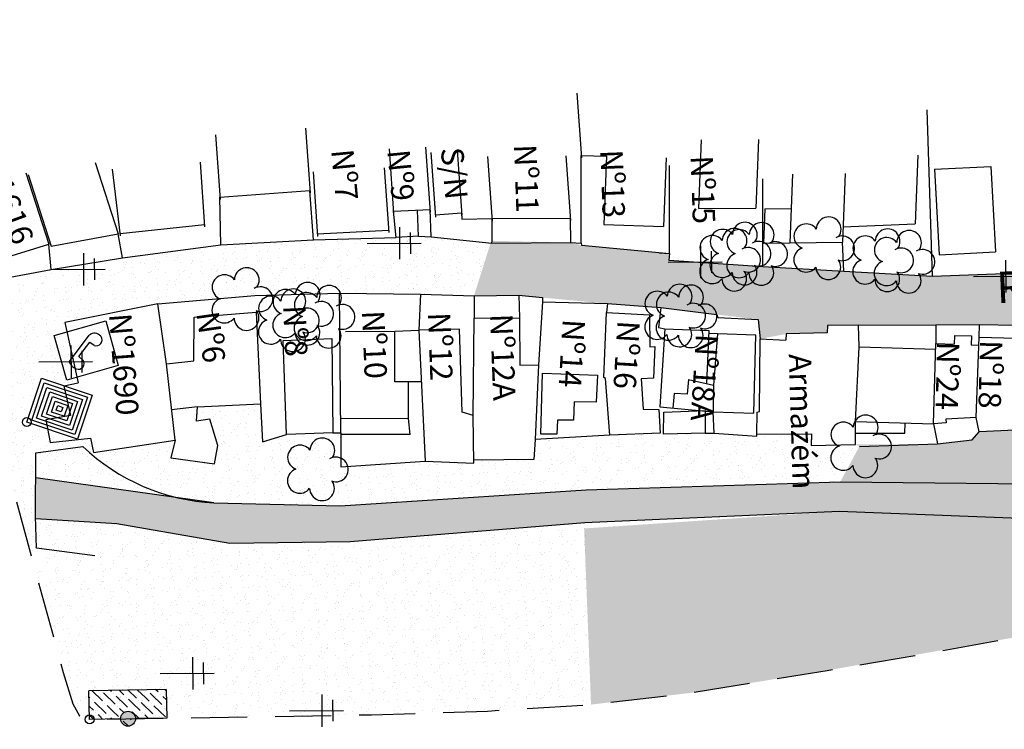
# Model space of a CAD drawing. Extents: x 189048 to 1682420, y 188937 to 1680854.
# Drawn here: x 190131 to 190241, y 1680558 to 1680638 of the extents above; entities that cross this region are included whole.
import ezdxf

# ---------------------------------------------------------------- set-up
doc = ezdxf.new("R2010")
doc.units = 0
doc.header["$LTSCALE"] = 5
doc.header["$MEASUREMENT"] = 0
doc.header["$PDMODE"] = 1
for name, pattern in [('CONTINUO', [0]), ('DASHDOT2', [0.5, 0.25, -0.125, 0, -0.125]), ('DASHED2', [0.375, 0.25, -0.125])]:
    doc.linetypes.add(name, pattern=pattern)
doc.layers.get('0').update_dxf_attribs({"linetype": 'CONTINUOUS'})
for name, color, linetype in [('A_FORMATO', 7, 'CONTINUOUS'), ('T-ARVORE', 104, 'CONTINUO'), ('T-BOCADELOBO', 4, 'CONTINUO'), ('T-CAIXASESGOTO_NAO_IDENT', 71, 'CONTINUOUS'), ('T-CERCA_MURO_TELA', 21, 'CONTINUOUS'), ('T-EDIF', 230, 'CONTINUOUS'), ('T-MFIO-EXI', 7, 'DASHED2'), ('T-POSTE', 202, 'CONTINUO'), ('T-TELEFON_', 243, 'CONTINUO'), ('T-TERRA', 46, 'CONTINUOUS'), ('T-TEXTM', 7, 'CONTINUOUS'), ('T-TEXTP', 7, 'CONTINUOUS'), ('T-VALAO', 151, 'CONTINUOUS')]:
    doc.layers.add(name, color=color, linetype=linetype)
pattern_1 = [(307.5, (-1490674.0804, 1869729.0088), (1.926823769, 0.0629933581), [0, -1.52, 0, -1.7, 0, -1.625]), (277.5, (-1490674.0804, 1869729.0088), (2.8221460652, -1.7697767053), [0, -0.82, 0, -1.37, 0, -0.525]), (237.5, (-1490674.0804, 1869730.2388), (0.0056590535, -3.1141418618), [0, -0.5, 0, -1.8, 0, -2.35]), (227.5, (-1490674.0804, 1869730.2388), (0.877675565, -3.0061266046), [0, -0.25, 0, -1.18, 0, -1.35])]

# ---------------------------------------------------------------- blocks, each defined once
blk = doc.blocks.new('SIMB_POSTE')
at = {"color": 0}
for points in [[(0, 0), (0, 2.5)], [(-0.5, 2), (0.5, 2)], [(-0.75, 1.5), (0.75, 1.5)]]:
    blk.add_lwpolyline(points, dxfattribs=at)
for tag in ['COTA', 'PONTO', 'DESC']:
    blk.add_attdef(tag, (0, 0), '', height=1)
blk = doc.blocks.new('A$C1F906D3D')
at = {"layer": 'T-BOCADELOBO', "linetype": 'CONTINUOUS'}
h = blk.add_hatch(dxfattribs=at)
h.set_pattern_fill('ANSI36', color=256, scale=2.4, style=0)
h.set_pattern_definition([(45, (-217069.37596, -2016144.97433), (0.159099025767, 0.58336309448), [0.75, -0.15, 0, -0.15])])
edge = h.paths.add_edge_path()
edge.add_arc((0.346, 1.8), 0.346, 0, 360)
edge = h.paths.add_edge_path()
edge.add_line((0.346, 3.591), (0.355, 3.6))
edge.add_line((0.346, 2.146), (0.346, 3.6))
edge.add_line((1.68, 0), (0.346, 0))
edge.add_line((0.346, 0), (0.346, 1.454))
edge.add_line((0.346, 3.6), (1.68, 3.6))
edge.add_line((1.68, 0), (1.68, 3.6))
h = blk.add_hatch(color=256, dxfattribs=at)
edge = h.paths.add_edge_path()
edge.add_arc((0.346, 1.8), 0.346, 0, 360)
for p, q in [((0.346, 3.591, -0.084), (0.355, 3.6, -0.084)), ((1.68, 0, 0.422), (1.68, 3.6, 0.422))]:
    blk.add_line(p, q, dxfattribs=at)
at = {"layer": 'T-BOCADELOBO'}
for points in [[(0.346, 3.6), (1.68, 3.6)], [(0.346, 2.146), (0.346, 3.6), (0.346, 3.6)], [(1.68, 0), (0.346, 0), (0.346, 1.454)]]:
    blk.add_lwpolyline(points, dxfattribs=at)
at = {"layer": 'T-BOCADELOBO', "linetype": 'CONTINUOUS'}
blk.add_circle((0.346, 1.8, 0.422), 0.346, dxfattribs=at)
blk = doc.blocks.new('A$C7EB229C9')
at = {"layer": 'T-BOCADELOBO', "linetype": 'CONTINUOUS', "rotation": 268.1940797727466}
blk.add_blockref('A$C1F906D3D', (0.053, 1.792, -4.462), dxfattribs=at)
blk = doc.blocks.new('A$C38844A4B')
at = {"layer": 'T-CAIXASESGOTO_NAO_IDENT'}
for points in [[(0.007, 2.159), (2.494, 2.152), (2.487, 0), (0, 0.008), (0.007, 2.159)], [(0.193, 1.997), (2.307, 1.991), (2.301, 0.162), (0.187, 0.168), (0.193, 1.997)], [(0.379, 1.835), (2.12, 1.83), (2.115, 0.324), (0.374, 0.329), (0.379, 1.835)], [(0.565, 1.673), (1.933, 1.669), (1.929, 0.486), (0.561, 0.49), (0.565, 1.673)], [(0.751, 1.512), (1.746, 1.508), (1.743, 0.648), (0.748, 0.651), (0.751, 1.512)], [(0.937, 1.35), (1.559, 1.348), (1.557, 0.81), (0.935, 0.812), (0.937, 1.35)], [(1.123, 1.188), (1.372, 1.187), (1.371, 0.972), (1.122, 0.972), (1.123, 1.188)]]:
    blk.add_lwpolyline(points, close=True, dxfattribs=at)
blk.add_point((1.247, 1.08, 5.903), dxfattribs=at)
blk = doc.blocks.new('SIMB_ARVORE')
at = {"color": 0}
for centre, start, end in [((-0.545, 0.75), 18.7498, 233.1301), ((0.545, 0.75), 306.8699, 161.2502), ((-0.88, -0.285), 87.0134, 319.1849), ((0.88, -0.285), 234.9262, 89.0037), ((0, -0.925), 162.8241, 17.1759)]:
    blk.add_arc(centre, 0.575, start, end, dxfattribs=at)
blk.add_point((0, 0), dxfattribs=at)
for tag in ['COTA', 'PONTO', 'DESC']:
    blk.add_attdef(tag, (0, 0), '', height=1)
blk = doc.blocks.new('A$C092160AA')
at = {"layer": 'T-ARVORE'}
blk.add_blockref('SIMB_ARVORE', (1.455, 1.46, -0.814), dxfattribs=at)
blk = doc.blocks.new('SIMB_TELEFON_')
at = {"color": 0}
blk.add_lwpolyline([(-4.253, 3.7155), (0.0115, 3.7025), (0, 0.013), (-4.2645, 0.026), (-4.253, 3.7155)], close=True, dxfattribs=at)
for points in [[(-3.659, 1.3965), (-1.5695, 2.971)], [(-2.8205, 1.573), (-1.658, 2.412)], [(-1.658, 2.412), (-1.393, 2.088)], [(-2.585, 1.2055), (-2.8205, 1.573)]]:
    blk.add_lwpolyline(points, dxfattribs=at)
for centre, radius, start, end in [((-1.2755, 2.409), 0.6214, 22.562942, 115.227381), ((-1.1295, 2.4605), 0.4649, 233.189825, 17.885531), ((-2.751, 1.4385), 0.9318, 185.173645, 233.433326), ((-3.0125, 1.048), 0.4649, 233.189825, 17.885531)]:
    blk.add_arc(centre, radius, start, end, dxfattribs=at)
blk.add_point((0, 0), dxfattribs=at)
for tag in ['COTA', 'PONTO', 'DESC']:
    blk.add_attdef(tag, (0, 0), '', height=1)

msp = doc.modelspace()

# ---------------------------------------------------------------- hatches: boundary and pattern name
at = {"layer": 'T-TERRA', "ltscale": 5}
h = msp.add_hatch(dxfattribs=at)
h.set_pattern_fill('AR-SAND', color=256, angle=-90, style=0)
h.set_pattern_definition(pattern_1)
h.paths.add_polyline_path([(190115.16, 1680637.6), (190110.26, 1680635.95), (190124.44, 1680606.6), (190132.27, 1680578.2), (190132.95, 1680578.62), (190132.87, 1680589.24), (190138.12, 1680589.97), (190139.33, 1680589.28), (190138.96, 1680590.89), (190134.49, 1680590.42), (190134, 1680592.92), (190136.74, 1680593.43), (190136.01, 1680596.71), (190137.6, 1680597.06), (190136.12, 1680603.79), (190128.79, 1680608.63), (190123.32, 1680622.75), (190122.71, 1680622.62)])
h = msp.add_hatch(dxfattribs=at)
h.set_pattern_fill('AR-SAND', color=256, angle=-90, style=0)
h.set_pattern_definition(pattern_1)
h.paths.add_polyline_path([(190124.44, 1680606.6), (190128.79, 1680608.63), (190153.53, 1680612.45), (190163.88, 1680613.02), (190173.11, 1680613.29), (190175.6, 1680613.45), (190176.98, 1680613.36), (190183.76, 1680612.67), (190181.78, 1680606.78), (190175.79, 1680606.97), (190166.77, 1680607.09), (190157.31, 1680606.82), (190146.5, 1680605.89), (190136.12, 1680603.79), (190125.98, 1680601)])
h = msp.add_hatch(dxfattribs=at)
h.set_pattern_fill('AR-SAND', color=256, angle=-90, style=0)
h.set_pattern_definition(pattern_1)
edge = h.paths.add_edge_path()
edge.add_line((190183.61, 1680612.6), (190181.78, 1680606.78))
edge.add_line((190181.78, 1680606.78), (190186.77, 1680606.85))
edge.add_line((190186.77, 1680606.85), (190189.43, 1680606.57))
edge.add_line((190189.43, 1680606.57), (190196.68, 1680605.9))
edge.add_line((190196.68, 1680605.9), (190202.63, 1680605.49))
edge.add_line((190202.63, 1680605.49), (190208.89, 1680604.68))
edge.add_line((190208.89, 1680604.68), (190213.51, 1680604.14))
edge.add_line((190213.51, 1680604.14), (190213.72, 1680601.97))
edge.add_line((190213.72, 1680601.97), (190216.63, 1680602.52))
edge.add_line((190216.63, 1680602.52), (190221.2, 1680602.64))
edge.add_line((190221.2, 1680602.64), (190221.22, 1680603.47))
edge.add_line((190221.22, 1680603.47), (190224.68, 1680603.5))
edge.add_line((190224.68, 1680603.5), (190233.33, 1680603.54))
edge.add_line((190233.33, 1680603.54), (190238.2, 1680603.58))
edge.add_line((190238.2, 1680603.58), (190242.34, 1680603.51))
edge.add_line((190242.34, 1680603.51), (190250.45, 1680602.99))
edge.add_line((190250.45, 1680602.99), (190263.84, 1680603.5))
edge.add_line((190263.84, 1680603.5), (190263.78, 1680604.28))
edge.add_line((190263.78, 1680604.28), (190270.45, 1680605))
edge.add_line((190270.45, 1680605), (190270.55, 1680605.47))
edge.add_line((190270.55, 1680605.47), (190271.94, 1680611.19))
edge.add_line((190271.94, 1680611.19), (190266.98, 1680610.84))
edge.add_line((190266.98, 1680610.84), (190261.76, 1680610.41))
edge.add_line((190261.76, 1680610.41), (190252.76, 1680609.67))
edge.add_line((190252.76, 1680609.67), (190242.98, 1680609.33))
edge.add_line((190242.98, 1680609.33), (190232.94, 1680608.98))
edge.add_line((190232.94, 1680608.98), (190223.06, 1680609.53))
edge.add_line((190223.06, 1680609.53), (190212.84, 1680610.12))
edge.add_line((190212.84, 1680610.12), (190203.51, 1680610.76))
edge.add_line((190203.51, 1680610.76), (190203.6, 1680611.51))
edge.add_line((190203.6, 1680611.51), (190193.77, 1680612.44))
edge.add_line((190193.77, 1680612.44), (190192.59, 1680612.71))
edge.add_line((190192.59, 1680612.71), (190183.79, 1680612.92))
h = msp.add_hatch(dxfattribs=at)
h.set_pattern_fill('AR-SAND', color=256, angle=-90, style=0)
h.set_pattern_definition(pattern_1)
h.paths.add_polyline_path([(190134.49, 1680590.42), (190132.87, 1680589.24), (190132.86, 1680586.45), (190152.76, 1680583.67), (190166.84, 1680583.34), (190166.92, 1680587.69), (190166.91, 1680591.28), (190160.84, 1680591.31), (190158.17, 1680590.49), (190157.96, 1680594.73), (190150.93, 1680594.39), (190150.8, 1680592.77), (190152.29, 1680593), (190153.19, 1680590.05), (190152.83, 1680588.01), (190147.94, 1680588.71), (190148.41, 1680590.68), (190139.33, 1680589.28), (190138.96, 1680590.89)])
h = msp.add_hatch(dxfattribs=at)
h.set_pattern_fill('AR-SAND', color=256, angle=-90, style=0)
h.set_pattern_definition(pattern_1)
edge = h.paths.add_edge_path()
edge.add_line((190224.37, 1680590.18), (190233.51, 1680590.25))
edge.add_line((190233.51, 1680590.25), (190237.37, 1680590.7))
edge.add_line((190237.37, 1680590.7), (190238.15, 1680591.59))
edge.add_line((190238.15, 1680591.59), (190242.16, 1680591.77))
edge.add_line((190242.16, 1680591.77), (190245.28, 1680591.75))
edge.add_line((190245.28, 1680591.75), (190248.17, 1680591.45))
edge.add_line((190248.17, 1680591.45), (190250.68, 1680590.93))
edge.add_line((190250.68, 1680590.93), (190257.55, 1680590.8))
edge.add_line((190257.55, 1680590.8), (190263.77, 1680590.55))
edge.add_line((190263.77, 1680590.55), (190272.17, 1680591.92))
edge.add_line((190272.17, 1680591.92), (190273.1, 1680592.17))
edge.add_line((190273.1, 1680592.17), (190279.89, 1680592.86))
edge.add_line((190279.89, 1680592.86), (190280.15, 1680590.5))
edge.add_line((190280.15, 1680590.5), (190282.31, 1680590.5))
edge.add_line((190282.31, 1680590.5), (190282.5, 1680589.74))
edge.add_line((190282.5, 1680589.74), (190299.88, 1680590.28))
edge.add_line((190299.88, 1680590.28), (190310.45, 1680585.87))
edge.add_line((190310.45, 1680585.87), (190316.12, 1680586.47))
edge.add_line((190316.12, 1680586.47), (190318.42, 1680586.61))
edge.add_line((190318.42, 1680586.61), (190330.17, 1680588.69))
edge.add_line((190330.17, 1680588.69), (190329.44, 1680585.13))
edge.add_line((190329.44, 1680585.13), (190268.42, 1680585.52))
edge.add_line((190268.42, 1680585.52), (190222.66, 1680586.01))
edge.add_line((190222.66, 1680586.01), (190224.79, 1680589.97))
h = msp.add_hatch(dxfattribs=at)
h.set_pattern_fill('AR-SAND', color=256, angle=-90, style=0)
h.set_pattern_definition(pattern_1)
h.paths.add_polyline_path([(190166.92, 1680587.69), (190176.31, 1680588.31), (190181.76, 1680588.1), (190181.76, 1680588.42), (190188.44, 1680588.52), (190188.59, 1680590.72), (190196.92, 1680591.24), (190202.54, 1680591.46), (190207.56, 1680591.44), (190213.33, 1680591.12), (190213.34, 1680591.35), (190219.43, 1680591.37), (190219.4, 1680590.08), (190224.37, 1680590.18), (190222.66, 1680586.01), (190194.31, 1680585.11), (190166.84, 1680583.34)])
h = msp.add_hatch(dxfattribs=at)
h.set_pattern_fill('AR-SAND', color=256, angle=-90, style=0)
h.set_pattern_definition(pattern_1)
h.paths.add_polyline_path([(190222.52, 1680582.72), (190270.55, 1680580.87), (190316.31, 1680580.51), (190319.62, 1680572.99), (190294.23, 1680573.43), (190249.71, 1680569.99), (190221.18, 1680564.96), (190205.93, 1680562.45), (190194.84, 1680561.15), (190194.07, 1680580.81)])
h = msp.add_hatch(dxfattribs=at)
h.set_pattern_fill('AR-SAND', color=256, angle=-90, style=0)
h.set_pattern_definition(pattern_1)
edge = h.paths.add_edge_path()
edge.add_line((190132.84, 1680581.92), (190132.21, 1680578.86))
edge.add_line((190132.21, 1680578.86), (190137.02, 1680561.22))
edge.add_line((190137.02, 1680561.22), (190138.85, 1680559.49))
edge.add_line((190138.85, 1680559.49), (190170.35, 1680560.01))
edge.add_line((190170.35, 1680560.01), (190194.84, 1680561.15))
edge.add_line((190194.84, 1680561.15), (190194.14, 1680581.47))
edge.add_line((190194.14, 1680581.47), (190167.97, 1680579.36))
edge.add_line((190167.97, 1680579.36), (190154.53, 1680579.17))
edge.add_line((190154.53, 1680579.17), (190141.9, 1680581.37))
edge.add_line((190141.9, 1680581.37), (190132.8, 1680581.84))
at = {"layer": 'T-VALAO', "ltscale": 5}
for points in [[(190132.86, 1680586.45), (190132.84, 1680581.92), (190141.9, 1680581.37), (190154.53, 1680579.17), (190152.76, 1680583.67)], [(190194.31, 1680585.11), (190194.14, 1680581.47), (190222.52, 1680582.72), (190270.55, 1680580.87), (190268.42, 1680585.52), (190222.66, 1680586.01)], [(190152.76, 1680583.67), (190154.53, 1680579.17), (190167.97, 1680579.36), (190194.14, 1680581.47), (190194.31, 1680585.11), (190166.84, 1680583.34)]]:
    msp.add_hatch(color=256, dxfattribs=at).paths.add_polyline_path(points)

# ---------------------------------------------------------------- linework, layer by layer
at = {"layer": 'A_FORMATO', "ltscale": 5}
for centre in [(190131.87, 1680592.68, 7.89), (190138.87, 1680559.49, 7.33)]:
    msp.add_circle(centre, 0.5, dxfattribs=at)
at = {"layer": 'T-CERCA_MURO_TELA', "ltscale": 5}
for p, q in [((190224.78, 1680601.07, 8.81), (190224.68, 1680603.5, 8.81)), ((190208.96, 1680602.54, 7.89), (190207.98, 1680602.58, 7.82)), ((190157.96, 1680594.73, 7.13), (190158.17, 1680590.49, 6.71)), ((190208.59, 1680591.43, 8.14), (190213.33, 1680591.12, 8.14))]:
    msp.add_line(p, q, dxfattribs=at)
at = {"layer": 'T-CERCA_MURO_TELA', "ltscale": 5, "flags": 128}
for points, elevation in [([(190115.16, 1680637.6), (190119.12, 1680629.68), (190122.71, 1680622.62), (190123.32, 1680622.75), (190124.93, 1680618.34), (190128.79, 1680608.63), (190134.6, 1680609.72), (190134.33, 1680612.55)], 7.28), ([(190223.06, 1680609.53), (190232.94, 1680608.98), (190232.34, 1680627.53)], 7.39), ([(190192.59, 1680612.71), (190193.75, 1680612.64), (190193.75, 1680622.44)], 7.47), ([(190202.43, 1680611.58), (190203.6, 1680611.51), (190203.6, 1680621.31)], 7.62), ([(190212.84, 1680610.12), (190214, 1680610.05), (190214, 1680619.85)], 7.65), ([(190153.53, 1680612.45), (190163.88, 1680613.02), (190163.46, 1680618.53)], 7.38), ([(190142.56, 1680611.03), (190153.53, 1680612.45), (190153.42, 1680617.78)], 7.4), ([(190163.88, 1680613.02), (190173.11, 1680613.29), (190172.79, 1680616.22)], 7.65), ([(190175.6, 1680613.45), (190176.98, 1680613.36), (190176.88, 1680616.4)], 7.28), ([(190176.98, 1680613.36), (190183.76, 1680612.67), (190183.79, 1680612.92), (190183.79, 1680615.39)], 7.29), ([(190183.76, 1680612.67), (190192.59, 1680612.71), (190192.53, 1680615.44)], 7.29), ([(190134.6, 1680609.72), (190142.56, 1680611.03), (190142.07, 1680613.69)], 7.37), ([(190193.75, 1680612.64), (190193.77, 1680612.44), (190203.6, 1680611.51), (190203.51, 1680610.76), (190214, 1680610.05), (190223.06, 1680609.53), (190222.91, 1680612.77)], 7.39), ([(190232.94, 1680608.98), (190242.98, 1680609.33), (190252.76, 1680609.67), (190261.76, 1680610.41)], 7.69), ([(190146.5, 1680605.89), (190157.31, 1680606.82), (190166.77, 1680607.09), (190175.79, 1680606.97), (190175.61, 1680602.94)], 7.35), ([(190166.91, 1680591.5), (190166.77, 1680607.09)], 7.21), ([(190175.79, 1680606.97), (190181.78, 1680606.78), (190181.81, 1680604.28)], 7.38), ([(190181.78, 1680606.78), (190186.77, 1680606.85), (190186.85, 1680604.31)], 7.45), ([(190186.77, 1680606.85), (190189.43, 1680606.57), (190189.43, 1680606.12), (190188.99, 1680599.06)], 7.46), ([(190189.43, 1680606.12), (190196.68, 1680605.9), (190196.58, 1680604.93)], 7.63), ([(190196.68, 1680605.9), (190202.63, 1680605.49), (190202.37, 1680603.23), (190203.08, 1680603.08)], 7.46), ([(190202.63, 1680605.49), (190208.89, 1680604.68), (190209, 1680604.34), (190213.51, 1680604.14), (190213.72, 1680601.97)], 7.46), ([(190224.68, 1680603.5), (190233.33, 1680603.54), (190233.33, 1680601.45)], 7.77), ([(190233.33, 1680603.54), (190238.2, 1680603.58), (190242.34, 1680603.51), (190250.45, 1680602.99), (190250.45, 1680601.55)], 7.92), ([(190238.17, 1680602.16), (190238.2, 1680603.58)], 8.68), ([(190207.56, 1680591.44), (190208.59, 1680591.43), (190208.48, 1680593.83)], 8.08), ([(190233.06, 1680592.47), (190233.51, 1680590.25)], 9.34), ([(190158.17, 1680590.49), (190160.84, 1680591.31)], 6.71), ([(190166.03, 1680591.48), (190166.91, 1680591.5), (190166.92, 1680587.69)], 7.08), ([(190196.92, 1680591.24), (190188.59, 1680590.72)], 7.86)]:
    msp.add_lwpolyline(points, dxfattribs=dict(at, elevation=elevation))
at = {"layer": 'T-EDIF', "ltscale": 5}
for p, q in [((190193.26, 1680629.4, 7.67), (190193.77, 1680622.17, 7.16)), ((190162.96, 1680625.48, 8.16), (190163.48, 1680618.26, 7.66)), ((190152.93, 1680624.73, 8.24), (190153.44, 1680617.51, 7.73)), ((190207.13, 1680624.19, 6.78), (190206.82, 1680616.54, 6.78)), ((190213.52, 1680624.22, 6.95), (190213.22, 1680616.57, 6.95)), ((190172.3, 1680623.17, 7.41), (190172.81, 1680615.95, 6.9)), ((190176.38, 1680623.35, 7.76), (190176.9, 1680616.13, 7.26)), ((190176.97, 1680622.78, 7.52), (190177.49, 1680615.55, 7.02)), ((190179.9, 1680623, 7.5), (190180.41, 1680615.77, 6.99)), ((190139.51, 1680621.66, 7.41), (190142.07, 1680613.69, 7.41)), ((190151.2, 1680621.69, 7.77), (190151.71, 1680614.47, 7.27)), ((190183.29, 1680622.34, 7.7), (190183.8, 1680615.12, 7.2)), ((190192.03, 1680622.39, 7.45), (190192.55, 1680615.17, 6.94)), ((190203.24, 1680622.16, 7.2), (190202.94, 1680614.51, 7.2)), ((190231.32, 1680622.47, 7.2), (190231.01, 1680614.81, 7.2)), ((190131.77, 1680620.52, 7.4), (190134.33, 1680612.55, 7.4)), ((190141.39, 1680620.9, 8.02), (190142.3, 1680613.48, 7.49)), ((190163.81, 1680620.63, 7.25), (190164.32, 1680613.41, 6.75)), ((190171.74, 1680621.06, 7.37), (190172.26, 1680613.84, 6.87)), ((190223.21, 1680620.43, 7.45), (190222.91, 1680612.77, 7.45)), ((190233.18, 1680620.91, 7.56), (190239.46, 1680621.22, 7.56)), ((190233.18, 1680620.91, 7.62), (190233.71, 1680611.35, 7.62)), ((190239.46, 1680621.22, 7.61), (190239.98, 1680611.67, 7.61)), ((190132.03, 1680620.3, 7.45), (190134.58, 1680612.33, 7.45)), ((190217.33, 1680620.36, 7.39), (190217.03, 1680612.7, 7.39)), ((190153.42, 1680617.78, 7.75), (190163.46, 1680618.53, 7.67)), ((190172.79, 1680616.22, 6.92), (190176.88, 1680616.4, 7.27)), ((190175.6, 1680613.45, 7.28), (190175.48, 1680616.34, 7.15)), ((190177.47, 1680615.82, 7.03), (190180.39, 1680616.04, 7.01)), ((190180.39, 1680616.04, 7.01), (190180.43, 1680615.32, 7.01)), ((190206.82, 1680616.54, 6.74), (190213.22, 1680616.57, 6.91)), ((190214.24, 1680616.5, 7.39), (190214.09, 1680612.67, 7.39)), ((190214.24, 1680616.5, 7.39), (190217.18, 1680616.53, 7.39)), ((190180.43, 1680615.32, 7.01), (190183.79, 1680615.39, 7.22)), ((190183.79, 1680615.39, 7.22), (190192.53, 1680615.44, 6.96)), ((190142.27, 1680613.72, 7.51), (190151.69, 1680614.74, 7.28)), ((190164.3, 1680613.68, 6.77), (190172.24, 1680614.1, 6.89)), ((190222.95, 1680614.46, 7.28), (190231.01, 1680614.81, 7.15)), ((190134.58, 1680612.33, 7.26), (190142.07, 1680613.69, 7.41)), ((190175.6, 1680613.45, 7.28), (190173.11, 1680613.29, 7.29)), ((190214.09, 1680612.67, 7.35), (190217.03, 1680612.7, 7.35)), ((190217.03, 1680612.7, 7.35), (190222.91, 1680612.77, 7.4)), ((190233.71, 1680611.35, 7.62), (190239.98, 1680611.67, 7.62)), ((190221.22, 1680603.47, 8.81), (190221.2, 1680602.64, 8.81)), ((190224.68, 1680603.5, 8.81), (190221.22, 1680603.47, 8.81)), ((190208.96, 1680602.54, 7.89), (190208.52, 1680596.8, 8.46)), ((190213.25, 1680602.37, 7.97), (190208.96, 1680602.54, 7.89)), ((190213.01, 1680593.69, 8.72), (190213.25, 1680602.37, 7.97)), ((190213.63, 1680593.87, 8.14), (190213.72, 1680601.97, 8.14)), ((190221.2, 1680602.64, 8.81), (190216.63, 1680602.52, 8.81)), ((190235.41, 1680602.36, 8.82), (190237.32, 1680602.31, 8.84)), ((190237.32, 1680602.31, 8.84), (190237.28, 1680601.3, 8.8)), ((190238.17, 1680602.16, 8.68), (190242.27, 1680602.05, 8.8)), ((190205.73, 1680597.45, 8.36), (190205.58, 1680595.78, 8.09)), ((190136.01, 1680596.71, 7.36), (190137.6, 1680597.06, 7.35)), ((190175.89, 1680597.19, 6.91), (190172.94, 1680597.19, 7.68)), ((190204.1, 1680595.87, 7.95), (190203.96, 1680594.24, 7.82)), ((190205.58, 1680595.78, 8.09), (190204.1, 1680595.87, 7.95)), ((190174.45, 1680593.09, 7.34), (190166.89, 1680593.03, 7.21)), ((190208.48, 1680593.83, 8.45), (190213.01, 1680593.69, 8.72)), ((190213.34, 1680591.35, 8.14), (190213.4, 1680593.78, 8.14)), ((190213.4, 1680593.78, 8.14), (190213.63, 1680593.87, 8.14)), ((190229.85, 1680591.46, 8), (190229.89, 1680592.57, 9.19)), ((190174.67, 1680591.28, 7.29), (190166.91, 1680591.28, 7.21)), ((190213.33, 1680591.12, 8.14), (190213.34, 1680591.35, 8.14)), ((190224.36, 1680591.46, 8.23), (190229.85, 1680591.46, 8)), ((190242.16, 1680591.77, 9.01), (190238.15, 1680591.59, 9.28))]:
    msp.add_line(p, q, dxfattribs=at)
at = {"layer": 'T-EDIF', "ltscale": 5, "flags": 128}
for points, elevation in [([(190193.75, 1680622.44), (190196.57, 1680622.38), (190196.27, 1680614.73), (190202.94, 1680614.51)], 7.18), ([(190124.93, 1680618.34), (190126.6, 1680618.92), (190129.16, 1680610.95), (190134.33, 1680612.55)], 7.31), ([(190136.74, 1680593.43), (190134, 1680592.92), (190134.49, 1680590.42), (190138.96, 1680590.89), (190139.33, 1680589.28), (190148.41, 1680590.68), (190147.46, 1680599.17), (190146.5, 1680605.89)], 7.59), ([(190146.5, 1680605.89), (190136.12, 1680603.79)], 7.35), ([(190147.46, 1680599.17), (190150.52, 1680599.51), (190150.54, 1680604.4), (190157.46, 1680604.94), (190157.96, 1680594.73)], 7.13), ([(190181.69, 1680593.41), (190181.81, 1680604.28), (190186.85, 1680604.31), (190186.89, 1680599.04), (190188.99, 1680599.06), (190188.59, 1680590.72), (190188.44, 1680588.52), (190181.76, 1680588.42)], 8.24), ([(190196.92, 1680591.24), (190196.45, 1680597.55), (190196.26, 1680597.67), (190196.58, 1680604.93), (190201.36, 1680604.66), (190201.39, 1680601.07), (190201.97, 1680601.1), (190201.81, 1680597.58), (190200.43, 1680597.52), (190200.65, 1680594.14), (190202.41, 1680594.08), (190202.54, 1680591.46), (190196.92, 1680591.24)], 7.86), ([(190136.12, 1680603.79), (190137.6, 1680597.06)], 7.35), ([(190167.45, 1680602.79), (190172.94, 1680602.83), (190175.61, 1680602.94), (190176.31, 1680588.31)], 7.39), ([(190172.94, 1680597.19), (190172.94, 1680602.83)], 7.68), ([(190181.69, 1680593.41), (190180.44, 1680593.8), (190180.16, 1680603.07), (190175.61, 1680602.94)], 8.24), ([(190203.08, 1680603.08), (190202.52, 1680594.37), (190208.48, 1680593.83)], 7.82), ([(190203.08, 1680603.08), (190207.99, 1680602.9), (190207.74, 1680596.98)], 7.82), ([(190160.84, 1680591.31), (190160.48, 1680601.79), (190165.91, 1680602.01), (190166.03, 1680591.48), (190160.84, 1680591.31)], 6.72), ([(190213.72, 1680601.97), (190216.59, 1680601.82)], 8.09), ([(190216.63, 1680602.52), (190216.59, 1680601.82)], 8.26), ([(190224.79, 1680589.97), (190233.51, 1680590.25), (190237.37, 1680590.7), (190238.15, 1680591.59), (190237.83, 1680593.18), (190238.17, 1680602.16)], 8.29), ([(190235.41, 1680602.36), (190235.37, 1680601.38)], 8.82), ([(190213.34, 1680591.35), (190219.43, 1680591.37), (190219.4, 1680590.08), (190224.37, 1680590.18), (190224.35, 1680592.74), (190224.78, 1680601.07)], 8.23), ([(190224.35, 1680592.74), (190233.06, 1680592.47), (190233.33, 1680601.45)], 9.19), ([(190224.77, 1680601.4), (190224.8, 1680601.4)], 8.09), ([(190224.78, 1680601.07), (190233.32, 1680600.82)], 8.81), ([(190233.33, 1680601.45), (190235.37, 1680601.38)], 8.8), ([(190237.28, 1680601.3), (190238.13, 1680601.27)], 8.8), ([(190189.22, 1680591.34), (190189.42, 1680598.13), (190195.56, 1680597.91), (190195.41, 1680594.9), (190192.96, 1680594.95), (190192.87, 1680592.88), (190191.09, 1680592.89), (190191.03, 1680591.33), (190189.22, 1680591.34)], 7.49), ([(190205.73, 1680597.45), (190208.52, 1680596.8), (190208.48, 1680593.83)], 8.36), ([(190136.01, 1680596.71), (190136.74, 1680593.43)], 7.36), ([(190174.67, 1680591.28), (190174.45, 1680593.09), (190174.45, 1680597.19)], 7.29), ([(190148.41, 1680590.68), (190147.94, 1680588.71), (190152.83, 1680588.01), (190153.19, 1680590.05), (190152.29, 1680593), (190150.8, 1680592.77), (190150.93, 1680594.39), (190148.03, 1680594.06)], 7.15), ([(190150.93, 1680594.39), (190157.96, 1680594.73)], 7.41), ([(190166.92, 1680587.69), (190176.31, 1680588.31), (190181.76, 1680588.1), (190181.69, 1680593.41)], 5.01), ([(190207.56, 1680593.99), (190207.56, 1680591.44), (190202.93, 1680591.34), (190202.96, 1680593.78), (190207.56, 1680593.99)], 8.68), ([(190237.83, 1680593.18), (190234.44, 1680593.02), (190234.47, 1680592.6), (190233.06, 1680592.47)], 9.26)]:
    msp.add_lwpolyline(points, dxfattribs=dict(at, elevation=elevation))
at = {"layer": 'T-MFIO-EXI', "ltscale": 5, "elevation": 7.4, "flags": 128}
msp.add_lwpolyline([(190110.26, 1680635.95), (190118.48, 1680619.46), (190124.44, 1680606.6), (190135.94, 1680564.72), (190137.02, 1680561.22), (190137.75, 1680559.89), (190138.87, 1680559.49), (190170.35, 1680560.01), (190183.3, 1680560.43), (190194.84, 1680561.15), (190205.93, 1680562.45), (190221.18, 1680564.96), (190230.98, 1680566.62), (190249.71, 1680569.99), (190294.23, 1680573.43), (190319.62, 1680572.99), (190348.66, 1680572.02), (190367.13, 1680571.42), (190408.83, 1680569.92)], dxfattribs=at)
at = {"layer": 'T-VALAO', "ltscale": 5}
for p, q in [((190132.87, 1680589.24, 7.22), (190138.12, 1680589.97, 7.22)), ((190132.84, 1680582.17, 7.22), (190132.87, 1680589.24, 7.22)), ((190132.95, 1680578.62, 7.22), (190132.84, 1680582.17, 7.22)), ((190139.47, 1680577.76, 7.22), (190132.95, 1680578.62, 7.22))]:
    msp.add_line(p, q, dxfattribs=at)
at = {"layer": 'T-VALAO', "ltscale": 5, "flags": 128}
for points, elevation in [([(190152.76, 1680583.67), (190132.86, 1680586.45)], 4.87), ([(190194.31, 1680585.11), (190222.66, 1680586.01)], 5.49), ([(190222.66, 1680586.01), (190268.42, 1680585.52)], 5.28), ([(190166.84, 1680583.34), (190194.31, 1680585.11)], 5.01), ([(190152.76, 1680583.67), (190166.84, 1680583.34)], 4.87), ([(190194.14, 1680581.47), (190222.52, 1680582.72)], 7.14), ([(190222.52, 1680582.72), (190270.55, 1680580.87), (190316.31, 1680580.51)], 7.14), ([(190132.84, 1680581.92), (190141.9, 1680581.37), (190154.53, 1680579.17)], 7.14), ([(190167.97, 1680579.36), (190194.14, 1680581.47)], 7.14), ([(190154.53, 1680579.17), (190167.97, 1680579.36)], 7.14)]:
    msp.add_lwpolyline(points, dxfattribs=dict(at, elevation=elevation))
at = {"layer": 'T-VALAO', "ltscale": 5}
msp.add_arc((190153.85, 1680606.39, 6.93), 22.74, 226.222, 267.243, dxfattribs=at)

# ---------------------------------------------------------------- block references
at = {"layer": 'T-ARVORE', "linetype": 'CONTINUO', "xscale": 2.4, "yscale": 2.4, "zscale": 2.4, "rotation": 161.5033490986334}
for p in [(190215.73, 1680613.71, 9.18), (190225.08, 1680614.31, 9.31), (190214.58, 1680613.03, 9.15), (190217.6, 1680613.68, 9.15), (190231.66, 1680612.97, 9.36), (190234.05, 1680612.8, 9.3), (190160.14, 1680608.64, 9.4), (190165.33, 1680606.27, 9.36), (190166.94, 1680607, 9.35), (190169.32, 1680606.66, 9.37), (190208.45, 1680606.8, 9.84), (190209.72, 1680606.71, 9.79), (190229.21, 1680592.19, 10.24), (190168.57, 1680589.63, 8.2)]:
    msp.add_blockref('A$C092160AA', p, dxfattribs=at)
at = {"layer": 'T-BOCADELOBO', "linetype": 'CONTINUO', "xscale": 2.4, "yscale": 2.4, "zscale": 2.4, "rotation": 182.8210641650918}
msp.add_blockref('A$C7EB229C9', (190147.42, 1680563.12, 18.24), dxfattribs=at)
at = {"layer": 'T-CAIXASESGOTO_NAO_IDENT', "linetype": 'DASHDOT2', "xscale": 2.4, "yscale": 2.4, "zscale": 2.4, "rotation": 341.5033490986334}
msp.add_blockref('A$C38844A4B', (190131.86, 1680592.67, 33.08), dxfattribs=at)
at = {"layer": 'T-POSTE', "xscale": 2.4, "yscale": 2.4, "zscale": 2.4, "rotation": 270.368256584843}
for p in [(190169.87, 1680612.63, 7.27), (190203.46, 1680610.52, 7.56), (190134.6, 1680609.72, 7.28), (190237.51, 1680608.94), (190133.21, 1680599.39, 7.34), (190146.77, 1680564.61, 7.49), (190161.2, 1680560.46, 7.61)]:
    msp.add_blockref('SIMB_POSTE', p, dxfattribs=at)
at = {"layer": 'T-TELEFON_', "xscale": 1.39968, "yscale": 1.39968, "zscale": 1.39968, "rotation": 15.97145711628767}
msp.add_blockref('SIMB_TELEFON_', (190142.08, 1680598.98, 7.39), dxfattribs=at)

# ---------------------------------------------------------------- texts
at = {"layer": 'T-TEXTM', "ltscale": 5, "insert": (190240.01, 1680609.44, 15.2), "char_height": 3.5, "width": 2333.6602, "attachment_point": 1, "rotation": 2.4443}
msp.add_mtext('\\Fromans.shx;Rua 15 de Novembro', dxfattribs=at)
at = {"layer": 'T-TEXTP'}
for s, rotation, p in [('Nº1616', 290.2359, (190126.42, 1680622.99, 12.16)), ('Nº7', 275.3721, (190165.83, 1680623.03, 12.16)), ('Nº9', 275.3721, (190172.09, 1680622.98, 12.16)), ('S/N', 275.3721, (190178.06, 1680623.23, 12.16)), ('Nº11', 272.1065, (190186.23, 1680623.64, 12.16)), ('Nº13', 272.1065, (190195.87, 1680623.05, 12.16)), ('Nº15', 272.1065, (190205.94, 1680622.39, 12.16)), ('Nº8', 272.4585, (190160.47, 1680605.67, 12.16)), ('Nº1690', 274.3134, (190141.03, 1680604.73, 12.16)), ('Nº6', 278.1606, (190150.78, 1680604.84, 12.16)), ('Nº10', 272.4585, (190169.26, 1680605.09, 12.16)), ('Nº12', 272.1065, (190176.63, 1680604.89, 12.16)), ('Nº12A', 272.1065, (190183.57, 1680604.73, 12.16)), ('Nº14', 266.4973, (190191.69, 1680604.23, 12.16)), ('Nº16', 266.4973, (190197.8, 1680604.07, 12.16)), ('Nº18A', 266.4973, (190206.56, 1680602.58, 12.16)), ('Nº24', 268.6552, (190233.47, 1680601.69, 12.16)), ('Nº18', 268.6552, (190238.26, 1680601.85, 12.16)), ('Armazém', 271.684, (190216.91, 1680600.27, 12.16))]:
    msp.add_text(s, height=2.5, rotation=rotation, dxfattribs=at).set_placement(p)

doc.saveas('drawing.dxf')
